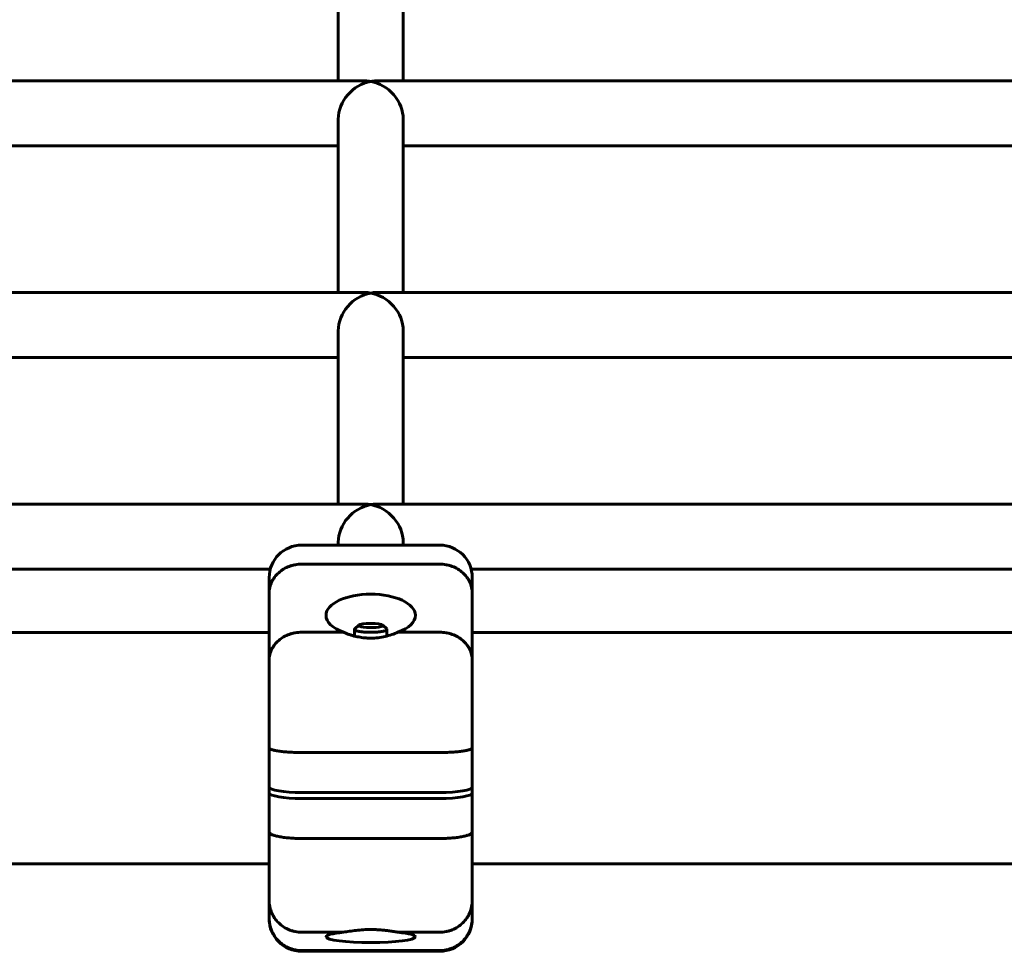
# Model space of a CAD drawing. Units: millimetres. Extents: x -3557 to 3267, y -4647 to 3794.
# Drawn here: x 1282 to 1525, y 317 to 547 of the extents above; entities that cross this region are included whole.
import ezdxf

# ---------------------------------------------------------------- set-up
doc = ezdxf.new("R2010")
doc.units = ezdxf.units.MM
doc.linetypes.add('K5LT_BASIC', pattern=[0])

msp = doc.modelspace()

# ---------------------------------------------------------------- linework, layer by layer
at = {"color": 150, "linetype": 'K5LT_BASIC', "lineweight": 60}
for p, q in [((1360.63, 531.78), (1360.63, 574.49)), ((1376.63, 531.78), (1376.63, 574.49)), ((1070.02, 531.78), (1367.24, 531.78)), ((1370.02, 531.78), (1574.63, 531.78)), ((1360.63, 479.69), (1360.63, 522.39)), ((1376.63, 479.69), (1376.63, 522.39)), ((1076.63, 515.78), (1360.63, 515.78)), ((1376.63, 515.78), (1574.63, 515.78)), ((1070.02, 479.69), (1367.24, 479.69)), ((1370.02, 479.69), (1574.63, 479.69)), ((1360.63, 427.59), (1360.63, 470.3)), ((1376.63, 427.59), (1376.63, 470.3)), ((1076.63, 463.69), (1360.63, 463.69)), ((1376.63, 463.69), (1574.63, 463.69)), ((1070.02, 427.59), (1367.24, 427.59)), ((1370.02, 427.59), (1574.63, 427.59)), ((1351.63, 417.5), (1385.63, 417.5)), ((1360.63, 417.5), (1360.63, 418.21)), ((1376.63, 417.5), (1376.63, 418.21)), ((1351.63, 412.82), (1385.63, 412.82)), ((1093.35, 411.59), (1343.91, 411.59)), ((1393.35, 411.59), (1574.63, 411.59)), ((1343.63, 405.62), (1343.63, 409.5)), ((1393.63, 409.5), (1393.63, 405.62)), ((1343.63, 389.15), (1343.63, 405.62)), ((1393.63, 405.62), (1393.63, 389.15)), ((1364.69, 396.86), (1365.68, 397.81)), ((1372.57, 396.86), (1371.58, 397.81)), ((1343.63, 396), (1093.63, 396)), ((1351.63, 396.06), (1361.93, 396.06)), ((1364.63, 396.73), (1364.63, 395.11)), ((1372.63, 396.73), (1372.63, 395.11)), ((1375.33, 396.06), (1385.63, 396.06)), ((1570.26, 396), (1393.63, 396)), ((1343.63, 367.6), (1343.63, 389.15)), ((1393.63, 389.15), (1393.63, 367.6)), ((1343.63, 357.99), (1343.63, 367.6)), ((1351.63, 366.45), (1385.63, 366.45)), ((1393.63, 367.6), (1393.63, 357.99)), ((1343.63, 356.52), (1343.63, 361.81)), ((1343.63, 346.91), (1343.63, 356.52)), ((1351.63, 356.6), (1385.63, 356.6)), ((1393.63, 356.52), (1393.63, 357.99)), ((1393.63, 356.52), (1393.63, 346.91)), ((1385.63, 355.13), (1351.63, 355.13)), ((1343.63, 330.07), (1343.63, 346.91)), ((1393.63, 346.91), (1393.63, 330.07)), ((1385.63, 345.28), (1351.63, 345.28)), ((1343.63, 339), (1093.63, 339)), ((1570.26, 339), (1393.63, 339)), ((1343.63, 325.65), (1343.63, 330.07)), ((1393.63, 330.07), (1393.63, 325.65)), ((1343.63, 325.5), (1343.63, 325.65)), ((1393.63, 325.65), (1393.63, 325.5)), ((1361.93, 322.19), (1351.63, 322.19)), ((1385.63, 322.19), (1375.33, 322.19)), ((1385.63, 317.69), (1351.63, 317.69)), ((1385.63, 317.5), (1351.63, 317.5))]:
    msp.add_line(p, q, dxfattribs=at)
for centre, start, end in [((1351.63, 409.5), 90, 180), ((1385.63, 409.5), 0, 90), ((1351.63, 325.5), 180, 270), ((1385.63, 325.5), 270, 0)]:
    msp.add_arc(centre, 8, start, end, dxfattribs=at)
for centre, major_axis, ratio, start_param, end_param in [((1368.63, 523.78), (6.13, 6.13), 0.8391, 0.872665, 2.443461), ((1368.63, 523.78), (-6.13, 6.13), 0.8391, 5.410521, 5.585054), ((1368.63, 523.78), (6.13, 6.13), 0.8391, 0.698132, 0.872665), ((1368.63, 523.78), (-6.13, 6.13), 0.8391, 3.839724, 5.410521), ((1368.63, 471.69), (6.13, 6.13), 0.8391, 0.872665, 2.443461), ((1368.63, 471.69), (-6.13, 6.13), 0.8391, 5.410521, 5.585054), ((1368.63, 471.69), (6.13, 6.13), 0.8391, 0.698132, 0.872665), ((1368.63, 471.69), (-6.13, 6.13), 0.8391, 3.839724, 5.410521), ((1368.63, 419.59), (6.13, 6.13), 0.8391, 0.872665, 2.443461), ((1368.63, 419.59), (-6.13, 6.13), 0.8391, 5.410521, 5.585054), ((1368.63, 419.59), (6.13, 6.13), 0.8391, 0.698132, 0.872665), ((1368.63, 419.59), (-6.13, 6.13), 0.8391, 3.839724, 5.410521), ((1368.63, 400.21), (11, 0), 0.474734, 0.006889, 3.134748), ((1368.63, 400.21), (11, 0), 0.474734, 3.134748, 4.057601), ((1368.63, 400.21), (11, 0), 0.474734, 5.367177, 6.290074), ((1368.63, 397.72), (-3, 0), 0.173648, 6.105932, 9.424778), ((1368.63, 397.72), (-3, 0), 0.173648, 3.318846, 6.105932), ((1368.63, 397.72), (-3, 0), 0.173648, 3.141593, 3.318846), ((1351.63, 357.99), (8, 0), 0.173648, 3.141593, 4.712389), ((1351.63, 356.52), (-8, 0), 0.173648, 0, 1.570796), ((1385.63, 357.99), (8, 0), 0.173648, 4.712389, 6.283185), ((1385.63, 356.52), (8, 0), 0.173648, 4.712389, 6.283185), ((1368.63, 321.07), (-11, 0), 0.127438, 5.367177, 6.290074), ((1368.63, 321.07), (-11, 0), 0.127438, 0.006889, 3.134748), ((1368.63, 321.07), (-11, 0), 0.127438, 3.134748, 4.057601)]:
    msp.add_ellipse(centre, major_axis=major_axis, ratio=ratio, start_param=start_param, end_param=end_param, dxfattribs=at)
for points, knots in [([(1351.63, 412.82), (1351.1, 412.82), (1350.58, 412.77), (1349.82, 412.63), (1349.56, 412.58), (1349.06, 412.44), (1348.81, 412.36), (1348.08, 412.09), (1347.62, 411.87), (1346.75, 411.35), (1346.34, 411.04), (1345.61, 410.38), (1345.27, 410.02), (1344.84, 409.43), (1344.7, 409.22), (1344.45, 408.81), (1344.23, 408.38), (1344.05, 407.94), (1343.9, 407.49), (1343.84, 407.26), (1343.73, 406.8), (1343.69, 406.56), (1343.64, 406.09), (1343.63, 405.86), (1343.63, 405.62)], [0, 0, 0, 0, 0.00156232, 0.00156232, 0.00234348, 0.00234348, 0.00312464, 0.00312464, 0.00468696, 0.00468696, 0.00624928, 0.00624928, 0.0078116, 0.0078116, 0.00859276, 0.00859276, 0.00937392, 0.01015508, 0.01015508, 0.01093624, 0.01093624, 0.0117174, 0.0117174, 0.01249857, 0.01249857, 0.01249857, 0.01249857]), ([(1385.63, 412.82), (1386.16, 412.82), (1386.68, 412.77), (1387.44, 412.63), (1387.7, 412.58), (1388.2, 412.44), (1388.45, 412.36), (1389.18, 412.09), (1389.63, 411.87), (1390.5, 411.35), (1390.92, 411.04), (1391.65, 410.38), (1391.98, 410.02), (1392.42, 409.43), (1392.56, 409.22), (1392.81, 408.81), (1393.03, 408.38), (1393.21, 407.94), (1393.36, 407.49), (1393.42, 407.26), (1393.53, 406.8), (1393.56, 406.56), (1393.62, 406.09), (1393.63, 405.86), (1393.63, 405.62)], [0, 0, 0, 0, 0.00156232, 0.00156232, 0.00234348, 0.00234348, 0.00312464, 0.00312464, 0.00468696, 0.00468696, 0.00624928, 0.00624928, 0.0078116, 0.0078116, 0.00859276, 0.00859276, 0.00937392, 0.01015508, 0.01015508, 0.01093624, 0.01093624, 0.0117174, 0.0117174, 0.01249857, 0.01249857, 0.01249857, 0.01249857]), ([(1351.63, 396.06), (1351.1, 396.06), (1350.58, 396.02), (1349.81, 395.89), (1349.56, 395.83), (1349.06, 395.7), (1348.81, 395.62), (1348.08, 395.36), (1347.62, 395.15), (1346.75, 394.65), (1346.34, 394.35), (1345.6, 393.72), (1345.27, 393.37), (1344.83, 392.8), (1344.7, 392.6), (1344.45, 392.2), (1344.23, 391.8), (1344.05, 391.37), (1343.9, 390.94), (1343.84, 390.72), (1343.73, 390.27), (1343.69, 390.05), (1343.66, 389.71), (1343.65, 389.6), (1343.63, 389.37), (1343.63, 389.26), (1343.63, 389.15)], [0, 0, 0, 0, 0.00156349, 0.00156349, 0.00234524, 0.00234524, 0.00312699, 0.00312699, 0.00469048, 0.00469048, 0.00625398, 0.00625398, 0.00781747, 0.00781747, 0.00859922, 0.00859922, 0.00938097, 0.01016272, 0.01016272, 0.01094446, 0.01094446, 0.01172621, 0.01172621, 0.01211708, 0.01211708, 0.01250796, 0.01250796, 0.01250796, 0.01250796]), ([(1368.63, 394.6), (1368.25, 394.6), (1367.75, 394.62), (1366.76, 394.7), (1365.9, 394.83), (1364.94, 395.03), (1364.2, 395.22), (1363.56, 395.42), (1362.92, 395.65), (1362.41, 395.85), (1362.06, 396.01), (1361.93, 396.06)], [0, 0, 0, 0, 1.848302, 2.461394, 4.951171, 6.216567, 7.44917, 8.94263, 9.804457, 11.193946, 12, 12, 12, 12]), ([(1364.63, 396.73), (1364.63, 396.76), (1364.64, 396.8), (1364.68, 396.84), (1364.69, 396.86)], [0, 0, 0, 0, 3.545305, 5, 5, 5, 5]), ([(1372.63, 396.73), (1372.63, 396.71), (1372.61, 396.66), (1372.56, 396.6), (1372.49, 396.55), (1372.36, 396.48), (1372.14, 396.4), (1371.87, 396.32), (1371.55, 396.26), (1371.19, 396.2), (1370.78, 396.15), (1370.34, 396.1), (1369.79, 396.07), (1369.13, 396.04), (1368.38, 396.04), (1367.71, 396.06), (1367.15, 396.09), (1366.7, 396.12), (1366.27, 396.17), (1365.88, 396.23), (1365.54, 396.29), (1365.24, 396.36), (1365, 396.44), (1364.85, 396.51), (1364.73, 396.58), (1364.65, 396.65), (1364.63, 396.71), (1364.63, 396.73)], [0, 0, 0, 0, 1.120178, 1.680267, 2.240357, 3.360535, 4.480713, 5.600891, 6.72107, 7.841248, 8.961426, 10.081604, 11.201783, 12.88205, 14.562317, 16.242585, 17.362763, 18.482941, 19.603119, 20.723298, 21.843476, 22.963654, 24.083832, 25.204011, 25.7641, 26.884278, 28, 28, 28, 28]), ([(1375.33, 396.06), (1374.86, 395.85), (1374.36, 395.65), (1373.32, 395.3), (1372.77, 395.14), (1371.62, 394.88), (1371.04, 394.78), (1369.85, 394.64), (1369.24, 394.6), (1368.63, 394.6)], [0, 0, 0, 0, 0.001818967, 0.001818967, 0.003637935, 0.003637935, 0.005456902, 0.005456902, 0.007275869, 0.007275869, 0.007275869, 0.007275869]), ([(1385.63, 396.06), (1386.16, 396.06), (1386.68, 396.02), (1387.44, 395.89), (1387.7, 395.83), (1388.2, 395.7), (1388.45, 395.62), (1389.18, 395.36), (1389.64, 395.15), (1390.51, 394.65), (1390.92, 394.35), (1391.66, 393.72), (1391.99, 393.37), (1392.42, 392.8), (1392.56, 392.6), (1392.81, 392.2), (1393.03, 391.8), (1393.21, 391.37), (1393.36, 390.94), (1393.42, 390.72), (1393.53, 390.27), (1393.56, 390.05), (1393.6, 389.71), (1393.61, 389.6), (1393.63, 389.37), (1393.63, 389.26), (1393.63, 389.15)], [0, 0, 0, 0, 0.00156349, 0.00156349, 0.00234524, 0.00234524, 0.00312699, 0.00312699, 0.00469048, 0.00469048, 0.00625398, 0.00625398, 0.00781747, 0.00781747, 0.00859922, 0.00859922, 0.00938097, 0.01016272, 0.01016272, 0.01094446, 0.01094446, 0.01172621, 0.01172621, 0.01211708, 0.01211708, 0.01250796, 0.01250796, 0.01250796, 0.01250796]), ([(1351.63, 366.45), (1351.1, 366.45), (1350.58, 366.46), (1349.81, 366.48), (1349.56, 366.49), (1349.06, 366.51), (1348.81, 366.53), (1348.08, 366.57), (1347.62, 366.61), (1346.75, 366.69), (1346.34, 366.74), (1345.6, 366.85), (1345.27, 366.9), (1344.83, 367), (1344.7, 367.03), (1344.45, 367.1), (1344.23, 367.17), (1344.05, 367.24), (1343.9, 367.31), (1343.84, 367.34), (1343.73, 367.42), (1343.69, 367.45), (1343.66, 367.51), (1343.65, 367.53), (1343.63, 367.57), (1343.63, 367.58), (1343.63, 367.6)], [0, 0, 0, 0, 0.00156255, 0.00156255, 0.00234382, 0.00234382, 0.0031251, 0.0031251, 0.00468765, 0.00468765, 0.0062502, 0.0062502, 0.00781274, 0.00781274, 0.00859402, 0.00859402, 0.00937529, 0.01015657, 0.01015657, 0.01093784, 0.01093784, 0.01171912, 0.01171912, 0.01210975, 0.01210975, 0.01250039, 0.01250039, 0.01250039, 0.01250039]), ([(1385.63, 366.45), (1386.16, 366.45), (1386.68, 366.46), (1387.44, 366.48), (1387.7, 366.49), (1388.2, 366.51), (1388.45, 366.53), (1389.18, 366.57), (1389.63, 366.61), (1390.5, 366.69), (1390.92, 366.74), (1391.65, 366.85), (1391.98, 366.9), (1392.42, 367), (1392.56, 367.03), (1392.81, 367.1), (1393.03, 367.17), (1393.21, 367.24), (1393.36, 367.31), (1393.42, 367.34), (1393.53, 367.42), (1393.56, 367.45), (1393.6, 367.51), (1393.61, 367.53), (1393.63, 367.57), (1393.63, 367.58), (1393.63, 367.6)], [0, 0, 0, 0, 0.00156255, 0.00156255, 0.00234382, 0.00234382, 0.0031251, 0.0031251, 0.00468765, 0.00468765, 0.0062502, 0.0062502, 0.00781274, 0.00781274, 0.00859402, 0.00859402, 0.00937529, 0.01015657, 0.01015657, 0.01093784, 0.01093784, 0.01171912, 0.01171912, 0.01210975, 0.01210975, 0.01250039, 0.01250039, 0.01250039, 0.01250039]), ([(1351.63, 345.28), (1351.1, 345.28), (1350.58, 345.29), (1349.81, 345.32), (1349.56, 345.33), (1349.06, 345.36), (1348.81, 345.38), (1348.08, 345.44), (1347.62, 345.49), (1346.75, 345.61), (1346.34, 345.68), (1345.6, 345.83), (1345.27, 345.91), (1344.83, 346.04), (1344.7, 346.09), (1344.45, 346.18), (1344.23, 346.28), (1344.05, 346.38), (1343.9, 346.48), (1343.84, 346.53), (1343.73, 346.64), (1343.69, 346.69), (1343.66, 346.77), (1343.65, 346.8), (1343.63, 346.85), (1343.63, 346.88), (1343.63, 346.91)], [0, 0, 0, 0, 0.00156255, 0.00156255, 0.00234382, 0.00234382, 0.0031251, 0.0031251, 0.00468765, 0.00468765, 0.0062502, 0.0062502, 0.00781274, 0.00781274, 0.00859402, 0.00859402, 0.00937529, 0.01015657, 0.01015657, 0.01093784, 0.01093784, 0.01171912, 0.01171912, 0.01210975, 0.01210975, 0.01250039, 0.01250039, 0.01250039, 0.01250039]), ([(1385.63, 345.28), (1386.16, 345.28), (1386.68, 345.29), (1387.44, 345.32), (1387.7, 345.33), (1388.2, 345.36), (1388.45, 345.38), (1389.18, 345.44), (1389.63, 345.49), (1390.5, 345.61), (1390.92, 345.68), (1391.65, 345.83), (1391.98, 345.91), (1392.42, 346.04), (1392.56, 346.09), (1392.81, 346.18), (1393.03, 346.28), (1393.21, 346.38), (1393.36, 346.48), (1393.42, 346.53), (1393.53, 346.64), (1393.56, 346.69), (1393.6, 346.77), (1393.61, 346.8), (1393.63, 346.85), (1393.63, 346.88), (1393.63, 346.91)], [0, 0, 0, 0, 0.00156255, 0.00156255, 0.00234382, 0.00234382, 0.0031251, 0.0031251, 0.00468765, 0.00468765, 0.0062502, 0.0062502, 0.00781274, 0.00781274, 0.00859402, 0.00859402, 0.00937529, 0.01015657, 0.01015657, 0.01093784, 0.01093784, 0.01171912, 0.01171912, 0.01210975, 0.01210975, 0.01250039, 0.01250039, 0.01250039, 0.01250039]), ([(1351.63, 322.19), (1351.1, 322.19), (1350.58, 322.24), (1349.81, 322.39), (1349.56, 322.45), (1349.06, 322.6), (1348.81, 322.69), (1348.08, 322.99), (1347.62, 323.23), (1346.75, 323.8), (1346.34, 324.13), (1345.6, 324.86), (1345.27, 325.26), (1344.83, 325.9), (1344.7, 326.13), (1344.45, 326.58), (1344.23, 327.05), (1344.05, 327.53), (1343.9, 328.02), (1343.84, 328.27), (1343.73, 328.78), (1343.69, 329.04), (1343.66, 329.42), (1343.65, 329.55), (1343.63, 329.81), (1343.63, 329.94), (1343.63, 330.07)], [0, 0, 0, 0, 0.00156349, 0.00156349, 0.00234524, 0.00234524, 0.00312699, 0.00312699, 0.00469048, 0.00469048, 0.00625398, 0.00625398, 0.00781747, 0.00781747, 0.00859922, 0.00859922, 0.00938097, 0.01016272, 0.01016272, 0.01094446, 0.01094446, 0.01172621, 0.01172621, 0.01211708, 0.01211708, 0.01250796, 0.01250796, 0.01250796, 0.01250796]), ([(1385.63, 322.19), (1386.16, 322.19), (1386.68, 322.24), (1387.44, 322.39), (1387.7, 322.45), (1388.2, 322.6), (1388.45, 322.69), (1389.18, 322.99), (1389.64, 323.23), (1390.51, 323.8), (1390.92, 324.13), (1391.66, 324.86), (1391.99, 325.26), (1392.42, 325.9), (1392.56, 326.13), (1392.81, 326.58), (1393.03, 327.05), (1393.21, 327.53), (1393.36, 328.02), (1393.42, 328.27), (1393.53, 328.78), (1393.56, 329.04), (1393.6, 329.42), (1393.61, 329.55), (1393.63, 329.81), (1393.63, 329.94), (1393.63, 330.07)], [0, 0, 0, 0, 0.00156349, 0.00156349, 0.00234524, 0.00234524, 0.00312699, 0.00312699, 0.00469048, 0.00469048, 0.00625398, 0.00625398, 0.00781747, 0.00781747, 0.00859922, 0.00859922, 0.00938097, 0.01016272, 0.01016272, 0.01094446, 0.01094446, 0.01172621, 0.01172621, 0.01211708, 0.01211708, 0.01250796, 0.01250796, 0.01250796, 0.01250796]), ([(1351.63, 317.69), (1351.1, 317.69), (1350.58, 317.74), (1349.82, 317.89), (1349.56, 317.96), (1349.06, 318.11), (1348.81, 318.2), (1348.08, 318.5), (1347.62, 318.74), (1346.75, 319.32), (1346.34, 319.65), (1345.61, 320.39), (1345.27, 320.79), (1344.84, 321.44), (1344.7, 321.66), (1344.45, 322.12), (1344.23, 322.59), (1344.05, 323.08), (1343.9, 323.58), (1343.84, 323.83), (1343.73, 324.35), (1343.69, 324.61), (1343.64, 325.13), (1343.63, 325.39), (1343.63, 325.65)], [0, 0, 0, 0, 0.00156232, 0.00156232, 0.00234348, 0.00234348, 0.00312464, 0.00312464, 0.00468696, 0.00468696, 0.00624928, 0.00624928, 0.0078116, 0.0078116, 0.00859276, 0.00859276, 0.00937392, 0.01015508, 0.01015508, 0.01093624, 0.01093624, 0.0117174, 0.0117174, 0.01249857, 0.01249857, 0.01249857, 0.01249857]), ([(1385.63, 317.69), (1386.16, 317.69), (1386.68, 317.74), (1387.44, 317.89), (1387.7, 317.96), (1388.2, 318.11), (1388.45, 318.2), (1389.18, 318.5), (1389.63, 318.74), (1390.5, 319.32), (1390.92, 319.65), (1391.65, 320.39), (1391.98, 320.79), (1392.42, 321.44), (1392.56, 321.66), (1392.81, 322.12), (1393.03, 322.59), (1393.21, 323.08), (1393.36, 323.58), (1393.42, 323.83), (1393.53, 324.35), (1393.56, 324.61), (1393.62, 325.13), (1393.63, 325.39), (1393.63, 325.65)], [0, 0, 0, 0, 0.00156232, 0.00156232, 0.00234348, 0.00234348, 0.00312464, 0.00312464, 0.00468696, 0.00468696, 0.00624928, 0.00624928, 0.0078116, 0.0078116, 0.00859276, 0.00859276, 0.00937392, 0.01015508, 0.01015508, 0.01093624, 0.01093624, 0.0117174, 0.0117174, 0.01249857, 0.01249857, 0.01249857, 0.01249857]), ([(1361.93, 322.19), (1362.4, 322.28), (1362.9, 322.36), (1363.94, 322.52), (1364.49, 322.6), (1365.64, 322.72), (1366.22, 322.77), (1367.41, 322.84), (1368.01, 322.86), (1368.63, 322.86)], [0, 0, 0, 0, 0.001818967, 0.001818967, 0.003637935, 0.003637935, 0.005456902, 0.005456902, 0.007275869, 0.007275869, 0.007275869, 0.007275869]), ([(1368.63, 322.86), (1369.01, 322.86), (1369.5, 322.85), (1370.43, 322.81), (1371.05, 322.77), (1371.84, 322.7), (1372.37, 322.64), (1373.22, 322.54), (1373.85, 322.44), (1374.49, 322.34), (1374.9, 322.27), (1375.2, 322.21), (1375.33, 322.19)], [0, 0, 0, 0, 2.002327, 2.66651, 5.020579, 5.363769, 7.072792, 8.069934, 10.313523, 10.928376, 12.126775, 13, 13, 13, 13])]:
    msp.add_open_spline(points, degree=3, knots=knots, dxfattribs=at)
msp.add_open_spline([(1372.57, 396.86), (1372.61, 396.82), (1372.63, 396.78), (1372.63, 396.73)], degree=3, dxfattribs=at)

doc.saveas('drawing.dxf')
